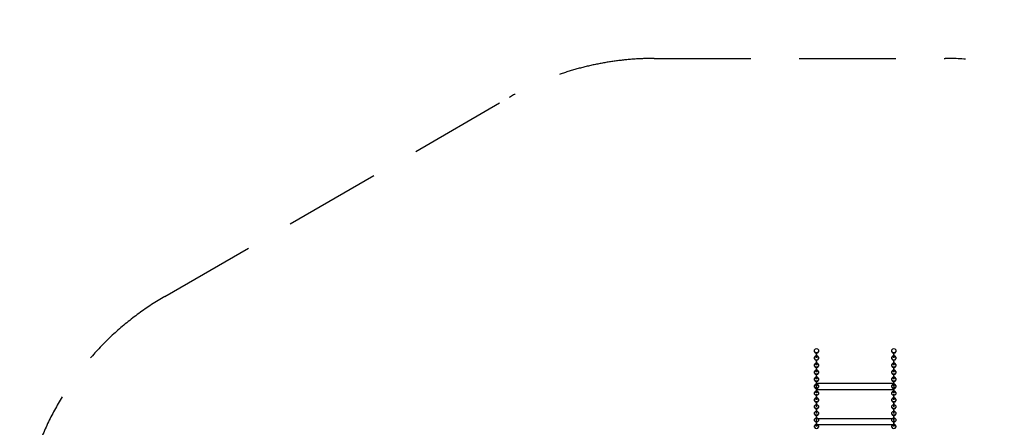
# Model space of a CAD drawing. Extents: x -3322 to 4766, y -5766 to 3129.
# Drawn here: x -3122 to 1971, y 1024 to 3129 of the extents above; entities that cross this region are included whole.
import ezdxf

# ---------------------------------------------------------------- set-up
doc = ezdxf.new("R2010")
doc.units = 0
doc.header["$MEASUREMENT"] = 0
doc.linetypes.add('VERDECKT', pattern=[0.375, 0.25, -0.125])
doc.layers.get('0').update_dxf_attribs({"linetype": 'CONTINUOUS'})
doc.layers.get('DEFPOINTS').update_dxf_attribs({"linetype": 'CONTINUOUS'})
for name, color, linetype in [('B', 3, 'CONTINUOUS'), ('PV-322C', 7, 'CONTINUOUS'), ('SICHERHEIT', 1, 'VERDECKT')]:
    doc.layers.add(name, color=color, linetype=linetype)
doc.layers.get('0').freeze()
doc.styles.add('KATALOG', font='PlutoSansLight.ttf')
doc.dimstyles.new('KATALOG', dxfattribs={"dimscale": 200, "dimtxt": 1.75, "dimasz": 1, "dimexe": 0, "dimexo": 0, "dimgap": 0.3, "dimtad": 1, "dimlfac": 0.001, "dimzin": 0, "dimdsep": 46, "dimtxsty": 'KATALOG', "dimblk1": 'KATPFEIL', "dimblk2": 'KATPFEIL', "dimsah": 1, "dimcen": 1, "dimse1": 1, "dimse2": 1, "dimclrd": 256, "dimclre": 256, "dimclrt": 3, "dimadec": 0, "dimazin": 0, "dimtfac": 1, "dimtdec": 4, "dimtmove": 0, "dimatfit": 3, "dimldrblk": 'KATPFEIL', "dimfxl": 0, "dimtvp": 1, "dimtolj": 1, "dimtzin": 0, "dimarcsym": 0})

# ---------------------------------------------------------------- blocks, each defined once
blk = doc.blocks.new('KATPFEIL')
at = {"layer": 'B', "ltscale": 1000}
for p, q in [((0, -1), (0, 1)), ((-1, 0), (0, 0)), ((1, 0), (0, 0))]:
    blk.add_line(p, q, dxfattribs=at)
blk = doc.blocks.new('*D2')
at = {"linetype": 'ByBlock', "ltscale": 100}
blk.add_line((4566.5, 2729.1), (4566.5, -3971.1), dxfattribs=at)
at = {"layer": 'DEFPOINTS', "color": 0, "linetype": 'ByBlock', "ltscale": 100}
for p in [(1664.5, 2929.1, 2888.1), (1664.5, -4171.1, 2888.1), (4566.5, -4171.1)]:
    blk.add_point(p, dxfattribs=at)
at = {"linetype": 'ByBlock', "ltscale": 100, "xscale": 200, "yscale": 200, "zscale": 200}
for p, rotation in [((4566.5, 2929.1), 90), ((4566.5, -4171.1), 270)]:
    blk.add_blockref('KATPFEIL', p, dxfattribs=dict(at, rotation=rotation))
at = {"color": 3, "linetype": 'ByBlock', "ltscale": 100, "insert": (4297.6, -621), "char_height": 350, "attachment_point": 5, "rotation": 90, "style": 'KATALOG'}
blk.add_mtext('\\A1;7,10', dxfattribs=at)
blk = doc.blocks.new('*D1')
at = {"linetype": 'ByBlock', "ltscale": 100}
blk.add_line((3962.3, 1223.1), (3962.3, -1971.1), dxfattribs=at)
at = {"layer": 'DEFPOINTS', "color": 0, "linetype": 'ByBlock', "ltscale": 100}
for p in [(1410, 1423.1, 2892.3), (1480, -2171.1, 2888.1), (3962.3, -2171.1)]:
    blk.add_point(p, dxfattribs=at)
at = {"linetype": 'ByBlock', "ltscale": 100, "xscale": 200, "yscale": 200, "zscale": 200}
for p, rotation in [((3962.3, 1423.1), 90), ((3962.3, -2171.1), 270)]:
    blk.add_blockref('KATPFEIL', p, dxfattribs=dict(at, rotation=rotation))
at = {"color": 3, "linetype": 'ByBlock', "ltscale": 100, "insert": (3693.4, -374), "char_height": 350, "attachment_point": 5, "rotation": 90, "style": 'KATALOG'}
blk.add_mtext('\\A1;3,60', dxfattribs=at)

msp = doc.modelspace()

# ---------------------------------------------------------------- linework, layer by layer
at = {"layer": 'PV-322C', "ltscale": 100, "extrusion": (-7.97297e-17, -0.651064, 0.759023)}
for p, q in [((989, 1413.963, 14.784), (989, 1423.078, 4.158)), ((1010, 1423.078, 4.158), (1010, 1413.963, 14.784)), ((1389, 1413.963, 14.784), (1389, 1423.078, 4.158)), ((1410, 1423.078, 4.158), (1410, 1413.963, 14.784))]:
    msp.add_line(p, q, dxfattribs=at)
at = {"layer": 'PV-322C', "ltscale": 100, "extrusion": (-7.89514e-17, -0.644709, 0.764428)}
for p, q in [((989, 1376.617, 58.693), (989, 1385.643, 47.991)), ((999.5, 1400.439, 46.734), (999.5, 1409.465, 36.032)), ((1010, 1385.643, 47.991), (1010, 1376.617, 58.693)), ((1389, 1376.617, 58.693), (1389, 1385.643, 47.991)), ((1399.5, 1400.439, 46.734), (1399.5, 1409.465, 36.032)), ((1410, 1385.643, 47.991), (1410, 1376.617, 58.693))]:
    msp.add_line(p, q, dxfattribs=at)
at = {"layer": 'PV-322C', "ltscale": 100}
for p, q in [((999.5, 1384.386, 33.195), (999.5, 1393.412, 22.493)), ((1399.5, 1384.386, 33.195), (1399.5, 1393.412, 22.493)), ((999.5, 1347.194, 77.349), (999.5, 1356.13, 66.572)), ((1399.5, 1347.194, 77.349), (1399.5, 1356.13, 66.572)), ((999.5, 1310.372, 121.813), (999.5, 1319.218, 110.962)), ((999.5, 1273.922, 166.582), (999.5, 1282.678, 155.657)), ((1399.5, 1310.372, 121.813), (1399.5, 1319.218, 110.962)), ((1399.5, 1273.922, 166.582), (1399.5, 1282.678, 155.657)), ((999.5, 1237.847, 211.653), (999.5, 1246.511, 200.656)), ((1400, 1249.539), (1000, 1249.539)), ((1000, 1219.539), (1000, 1249.539)), ((1399.5, 1237.847, 211.653), (1399.5, 1246.511, 200.656)), ((1400, 1249.539), (1400, 1219.539)), ((999.5, 1202.15, 257.024), (999.5, 1210.722, 245.955)), ((999.5, 1166.832, 302.691), (999.5, 1175.311, 291.551)), ((1000, 1219.539), (1400, 1219.539)), ((1399.5, 1202.15, 257.024), (1399.5, 1210.722, 245.955)), ((1399.5, 1166.832, 302.691), (1399.5, 1175.311, 291.551)), ((999.5, 1131.896, 348.651), (999.5, 1140.282, 337.441)), ((1399.5, 1131.896, 348.651), (1399.5, 1140.282, 337.441)), ((999.5, 1097.346, 394.902), (999.5, 1105.638, 383.621)), ((999.5, 1063.182, 441.438), (999.5, 1071.379, 430.089)), ((1399.5, 1097.346, 394.902), (1399.5, 1105.638, 383.621)), ((1399.5, 1063.182, 441.438), (1399.5, 1071.379, 430.089)), ((999.5, 1029.407, 488.259), (999.5, 1037.51, 476.842)), ((1400, 1067.801), (1000, 1067.801)), ((1000, 1037.801), (1000, 1067.801)), ((1000, 1037.801), (1400, 1037.801)), ((1399.5, 1029.407, 488.259), (1399.5, 1037.51, 476.842)), ((1400, 1067.801), (1400, 1037.801))]:
    msp.add_line(p, q, dxfattribs=at)
at = {"layer": 'PV-322C', "ltscale": 100, "extrusion": (-7.81676e-17, -0.638308, 0.769781)}
for p, q in [((989, 1339.638, 102.911), (989, 1348.574, 92.134)), ((999.5, 1363.359, 90.754), (999.5, 1372.296, 79.977)), ((1010, 1348.574, 92.134), (1010, 1339.638, 102.911)), ((1389, 1339.638, 102.911), (1389, 1348.574, 92.134)), ((1399.5, 1363.359, 90.754), (1399.5, 1372.296, 79.977)), ((1410, 1348.574, 92.134), (1410, 1339.638, 102.911))]:
    msp.add_line(p, q, dxfattribs=at)
at = {"layer": 'PV-322C', "ltscale": 100, "extrusion": (-7.73784e-17, -0.631863, 0.77508)}
for p, q in [((999.5, 1326.649, 135.082), (999.5, 1335.495, 124.231)), ((1399.5, 1326.649, 135.082), (1399.5, 1335.495, 124.231)), ((989, 1303.03, 147.437), (989, 1311.876, 136.586)), ((1010, 1311.876, 136.586), (1010, 1303.03, 147.437)), ((1389, 1303.03, 147.437), (1389, 1311.876, 136.586)), ((1410, 1311.876, 136.586), (1410, 1303.03, 147.437))]:
    msp.add_line(p, q, dxfattribs=at)
at = {"layer": 'PV-322C', "ltscale": 100, "extrusion": (-7.65838e-17, -0.625375, 0.780325)}
for p, q in [((989, 1266.794, 192.266), (989, 1275.549, 181.341)), ((999.5, 1290.309, 179.714), (999.5, 1299.064, 168.79)), ((1010, 1275.549, 181.341), (1010, 1266.794, 192.266)), ((1389, 1266.794, 192.266), (1389, 1275.549, 181.341)), ((1399.5, 1290.309, 179.714), (1399.5, 1299.064, 168.79)), ((1410, 1275.549, 181.341), (1410, 1266.794, 192.266))]:
    msp.add_line(p, q, dxfattribs=at)
at = {"layer": 'PV-322C', "ltscale": 100, "extrusion": (-7.57838e-17, -0.618842, 0.785515)}
for p, q in [((989, 1230.934, 237.396), (989, 1239.597, 226.399)), ((999.5, 1254.343, 224.649), (999.5, 1263.007, 213.652)), ((1010, 1239.597, 226.399), (1010, 1230.934, 237.396)), ((1389, 1230.934, 237.396), (1389, 1239.597, 226.399)), ((1399.5, 1254.343, 224.649), (1399.5, 1263.007, 213.652)), ((1410, 1239.597, 226.399), (1410, 1230.934, 237.396))]:
    msp.add_line(p, q, dxfattribs=at)
at = {"layer": 'PV-322C', "ltscale": 100, "extrusion": (-7.49786e-17, -0.612267, 0.790651)}
for p, q in [((999.5, 1218.753, 269.882), (999.5, 1227.325, 258.812)), ((1399.5, 1218.753, 269.882), (1399.5, 1227.325, 258.812)), ((989, 1195.451, 282.824), (989, 1204.023, 271.755)), ((1010, 1204.023, 271.755), (1010, 1195.451, 282.824)), ((1389, 1195.451, 282.824), (1389, 1204.023, 271.755)), ((1410, 1204.023, 271.755), (1410, 1195.451, 282.824))]:
    msp.add_line(p, q, dxfattribs=at)
at = {"layer": 'PV-322C', "ltscale": 100, "extrusion": (-7.41681e-17, -0.605649, 0.795732)}
for p, q in [((999.5, 1183.542, 315.41), (999.5, 1192.021, 304.27)), ((1399.5, 1183.542, 315.41), (1399.5, 1192.021, 304.27)), ((989, 1160.349, 328.546), (989, 1168.828, 317.406)), ((1010, 1168.828, 317.406), (1010, 1160.349, 328.546)), ((1389, 1160.349, 328.546), (1389, 1168.828, 317.406)), ((1410, 1168.828, 317.406), (1410, 1160.349, 328.546))]:
    msp.add_line(p, q, dxfattribs=at)
at = {"layer": 'PV-322C', "ltscale": 100, "extrusion": (-7.33525e-17, -0.598988, 0.800758)}
for p, q in [((989, 1125.629, 374.559), (989, 1134.015, 363.349)), ((999.5, 1148.712, 361.23), (999.5, 1157.098, 350.02)), ((1010, 1134.015, 363.349), (1010, 1125.629, 374.559)), ((1389, 1125.629, 374.559), (1389, 1134.015, 363.349)), ((1399.5, 1148.712, 361.23), (1399.5, 1157.098, 350.02)), ((1410, 1134.015, 363.349), (1410, 1125.629, 374.559))]:
    msp.add_line(p, q, dxfattribs=at)
at = {"layer": 'PV-322C', "ltscale": 100, "extrusion": (-7.25318e-17, -0.592287, 0.805727)}
for p, q in [((999.5, 1114.266, 407.34), (999.5, 1122.558, 396.059)), ((1399.5, 1114.266, 407.34), (1399.5, 1122.558, 396.059)), ((989, 1091.295, 420.861), (989, 1099.587, 409.581)), ((1010, 1099.587, 409.581), (1010, 1091.295, 420.861)), ((1389, 1091.295, 420.861), (1389, 1099.587, 409.581)), ((1410, 1099.587, 409.581), (1410, 1091.295, 420.861))]:
    msp.add_line(p, q, dxfattribs=at)
at = {"layer": 'PV-322C', "ltscale": 100, "extrusion": (-7.1706e-17, -0.585543, 0.810641)}
for p, q in [((999.5, 1080.205, 453.735), (999.5, 1088.403, 442.386)), ((1399.5, 1080.205, 453.735), (1399.5, 1088.403, 442.386)), ((989, 1057.348, 467.447), (989, 1065.545, 456.098)), ((1010, 1065.545, 456.098), (1010, 1057.348, 467.447)), ((1389, 1057.348, 467.447), (1389, 1065.545, 456.098)), ((1410, 1065.545, 456.098), (1410, 1057.348, 467.447))]:
    msp.add_line(p, q, dxfattribs=at)
at = {"layer": 'PV-322C', "ltscale": 100, "extrusion": (-7.08752e-17, -0.578759, 0.815498)}
for p, q in [((989, 1023.791, 514.315), (989, 1031.893, 502.898)), ((999.5, 1046.533, 500.413), (999.5, 1054.636, 488.996)), ((1010, 1031.893, 502.898), (1010, 1023.791, 514.315)), ((1389, 1023.791, 514.315), (1389, 1031.893, 502.898)), ((1399.5, 1046.533, 500.413), (1399.5, 1054.636, 488.996)), ((1410, 1031.893, 502.898), (1410, 1023.791, 514.315))]:
    msp.add_line(p, q, dxfattribs=at)
at = {"layer": 'PV-322C', "ltscale": 100, "extrusion": (9.36124e-17, 0.764428, 0.644709)}
for centre, start, end in [((-999.5, -914.292, 1090.522), 180, 0), ((-1399.5, -914.292, 1090.522), 180, 0), ((-999.5, -856.65, 1090.165), 180, 0), ((-999.5, -842.65, 1090.165), 360, 180), ((-1399.5, -856.65, 1090.165), 180, 0), ((-1399.5, -842.65, 1090.165), 360, 180)]:
    msp.add_arc(centre, 10.5, start, end, dxfattribs=at)
at = {"layer": 'PV-322C', "ltscale": 100, "extrusion": (9.29504e-17, 0.759023, 0.651064)}
for centre in [(-999.5, -909.359, 1082.856), (-1399.5, -909.359, 1082.856)]:
    msp.add_arc(centre, 10.5, 360, 180, dxfattribs=at)
at = {"layer": 'PV-322C', "ltscale": 100, "extrusion": (1, -1.22461e-16, 0)}
for centre, start, end in [((1401.438, 29.262, 999.5), 220.143841, 40.143841), ((1392.412, 39.964, 999.5), 40.143841, 220.143841), ((1364.213, 73.275, 999.5), 219.66579, 39.66579), ((1401.438, 29.262, 1399.5), 220.143841, 40.143841), ((1392.412, 39.964, 1399.5), 40.143841, 220.143841), ((1364.213, 73.275, 1399.5), 219.66579, 39.66579), ((1355.277, 84.052, 999.5), 39.66579, 219.66579), ((1327.356, 117.596, 999.5), 219.18774, 39.18774), ((1318.51, 128.447, 999.5), 39.18774, 219.18774), ((1355.277, 84.052, 1399.5), 39.66579, 219.66579), ((1327.356, 117.596, 1399.5), 219.18774, 39.18774), ((1318.51, 128.447, 1399.5), 39.18774, 219.18774), ((1290.871, 162.223, 999.5), 218.709689, 38.709689), ((1282.116, 173.148, 999.5), 38.709689, 218.709689), ((1290.871, 162.223, 1399.5), 218.709689, 38.709689), ((1282.116, 173.148, 1399.5), 38.709689, 218.709689), ((1254.759, 207.154, 999.5), 218.231638, 38.231638), ((1246.095, 218.151, 999.5), 38.231638, 218.231638), ((1219.023, 252.384, 999.5), 217.753588, 37.753588), ((1254.759, 207.154, 1399.5), 218.231638, 38.231638), ((1246.095, 218.151, 1399.5), 38.231638, 218.231638), ((1219.023, 252.384, 1399.5), 217.753588, 37.753588), ((1210.452, 263.453, 999.5), 37.753588, 217.753588), ((1183.666, 297.91, 999.5), 217.275537, 37.275537), ((1175.187, 309.05, 999.5), 37.275537, 217.275537), ((1210.452, 263.453, 1399.5), 37.753588, 217.753588), ((1183.666, 297.91, 1399.5), 217.275537, 37.275537), ((1175.187, 309.05, 1399.5), 37.275537, 217.275537), ((1148.69, 343.73, 999.5), 216.797486, 36.797486), ((1140.304, 354.941, 999.5), 36.797486, 216.797486), ((1114.098, 389.84, 999.5), 216.319435, 36.319435), ((1148.69, 343.73, 1399.5), 216.797486, 36.797486), ((1140.304, 354.941, 1399.5), 36.797486, 216.797486), ((1114.098, 389.84, 1399.5), 216.319435, 36.319435), ((1105.806, 401.121, 999.5), 36.319435, 216.319435), ((1079.891, 436.238, 999.5), 215.841385, 35.841385), ((1071.693, 447.587, 999.5), 35.841385, 215.841385), ((1105.806, 401.121, 1399.5), 36.319435, 216.319435), ((1079.891, 436.238, 1399.5), 215.841385, 35.841385), ((1071.693, 447.587, 1399.5), 35.841385, 215.841385), ((1046.073, 482.919, 999.5), 215.363334, 35.363334), ((1037.97, 494.336, 999.5), 35.363334, 215.363334), ((1046.073, 482.919, 1399.5), 215.363334, 35.363334), ((1037.97, 494.336, 1399.5), 35.363334, 215.363334)]:
    msp.add_arc(centre, 10.5, start, end, dxfattribs=at)
at = {"layer": 'PV-322C', "ltscale": 100, "extrusion": (9.42678e-17, 0.769781, 0.638308)}
for centre, start, end in [((-999.5, -789.883, 1096.917), 180, 0), ((-999.5, -775.883, 1096.917), 360, 180), ((-1399.5, -789.883, 1096.917), 180, 0), ((-1399.5, -775.883, 1096.917), 360, 180)]:
    msp.add_arc(centre, 10.5, start, end, dxfattribs=at)
at = {"layer": 'PV-322C', "ltscale": 100, "extrusion": (9.49168e-17, 0.77508, 0.631863)}
for centre, start, end in [((-999.5, -723.062, 1103.112), 180, 0), ((-999.5, -709.062, 1103.112), 360, 180), ((-1399.5, -723.062, 1103.112), 180, 0), ((-1399.5, -709.062, 1103.112), 360, 180)]:
    msp.add_arc(centre, 10.5, start, end, dxfattribs=at)
at = {"layer": 'PV-322C', "ltscale": 100, "extrusion": (9.55591e-17, 0.780325, 0.625375)}
for centre, start, end in [((-999.5, -656.191, 1108.749), 180, 0), ((-1399.5, -656.191, 1108.749), 180, 0), ((-999.5, -642.191, 1108.749), 360, 180), ((-1399.5, -642.191, 1108.749), 360, 180)]:
    msp.add_arc(centre, 10.5, start, end, dxfattribs=at)
at = {"layer": 'PV-322C', "ltscale": 100, "extrusion": (9.61947e-17, 0.785515, 0.618842)}
for centre, start, end in [((-999.5, -589.276, 1113.828), 180, 0), ((-999.5, -575.276, 1113.828), 360, 180), ((-1399.5, -589.276, 1113.828), 180, 0), ((-1399.5, -575.276, 1113.828), 360, 180)]:
    msp.add_arc(centre, 10.5, start, end, dxfattribs=at)
at = {"layer": 'PV-322C', "ltscale": 100, "extrusion": (9.68237e-17, 0.790651, 0.612267)}
for centre, start, end in [((-999.5, -522.32, 1118.348), 180, 0), ((-999.5, -508.32, 1118.348), 360, 180), ((-1399.5, -522.32, 1118.348), 180, 0), ((-1399.5, -508.32, 1118.348), 360, 180)]:
    msp.add_arc(centre, 10.5, start, end, dxfattribs=at)
at = {"layer": 'PV-322C', "ltscale": 100, "extrusion": (9.74459e-17, 0.795732, 0.605649)}
for centre, start, end in [((-999.5, -455.329, 1122.31), 180, 0), ((-1399.5, -455.329, 1122.31), 180, 0), ((-999.5, -441.329, 1122.31), 360, 180), ((-1399.5, -441.329, 1122.31), 360, 180)]:
    msp.add_arc(centre, 10.5, start, end, dxfattribs=at)
at = {"layer": 'PV-322C', "ltscale": 100, "extrusion": (9.80613e-17, 0.800758, 0.598988)}
for centre, start, end in [((-999.5, -388.308, 1125.713), 180, 0), ((-999.5, -374.308, 1125.713), 360, 180), ((-1399.5, -388.308, 1125.713), 180, 0), ((-1399.5, -374.308, 1125.713), 360, 180)]:
    msp.add_arc(centre, 10.5, start, end, dxfattribs=at)
at = {"layer": 'PV-322C', "ltscale": 100, "extrusion": (9.86699e-17, 0.805727, 0.592287)}
for centre, start, end in [((-999.5, -321.26, 1128.556), 180, 0), ((-999.5, -307.26, 1128.556), 360, 180), ((-1399.5, -321.26, 1128.556), 180, 0), ((-1399.5, -307.26, 1128.556), 360, 180)]:
    msp.add_arc(centre, 10.5, start, end, dxfattribs=at)
at = {"layer": 'PV-322C', "ltscale": 100, "extrusion": (9.92716e-17, 0.810641, 0.585543)}
for centre, start, end in [((-999.5, -254.191, 1130.84), 180, 0), ((-1399.5, -254.191, 1130.84), 180, 0), ((-999.5, -240.191, 1130.84), 360, 180), ((-1399.5, -240.191, 1130.84), 360, 180)]:
    msp.add_arc(centre, 10.5, start, end, dxfattribs=at)
at = {"layer": 'PV-322C', "ltscale": 100, "extrusion": (9.98664e-17, 0.815498, 0.578759)}
for centre, start, end in [((-999.5, -187.105, 1132.564), 180, 0), ((-999.5, -173.105, 1132.564), 360, 180), ((-1399.5, -187.105, 1132.564), 180, 0), ((-1399.5, -173.105, 1132.564), 360, 180)]:
    msp.add_arc(centre, 10.5, start, end, dxfattribs=at)
at = {"layer": 'SICHERHEIT', "color": 3, "ltscale": 2000}
for p, q in [((160.673, 2929.123), (1664.5, 2929.123)), ((-2371.82, 1699.038), (-589.327, 2728.161))]:
    msp.add_line(p, q, dxfattribs=at)
for centre, start, end in [((160.673, 1429.123), 90, 120), ((1664.5, 1429.123), 0, 90), ((-1621.82, 400), 120, 216.560339)]:
    msp.add_arc(centre, 1500, start, end, dxfattribs=at)

# ---------------------------------------------------------------- dimensions: what is measured, and where the dimension line sits
at = {"layer": 'B', "ltscale": 100}
for base, p1, p2, text, picture, middle in [((4566.476, -4171.07, -2888.141), (1664.5, 2929.123), (1664.5, -4171.07), '7,10', '*D2', (4297.616, -620.974, -2888.141)), ((3962.273, -2171.07, -2888.141), (1410, 1423.078, 4.158), (1480, -2171.07), '3,60', '*D1', (3693.414, -373.996, -2888.141))]:
    dim = msp.add_linear_dim(base=base, p1=p1, p2=p2, angle=90, text=text, dimstyle='KATALOG', dxfattribs=at)
    dim.commit()
    dim.dimension.update_dxf_attribs({"geometry": picture, "text_midpoint": middle})

doc.saveas('drawing.dxf')
